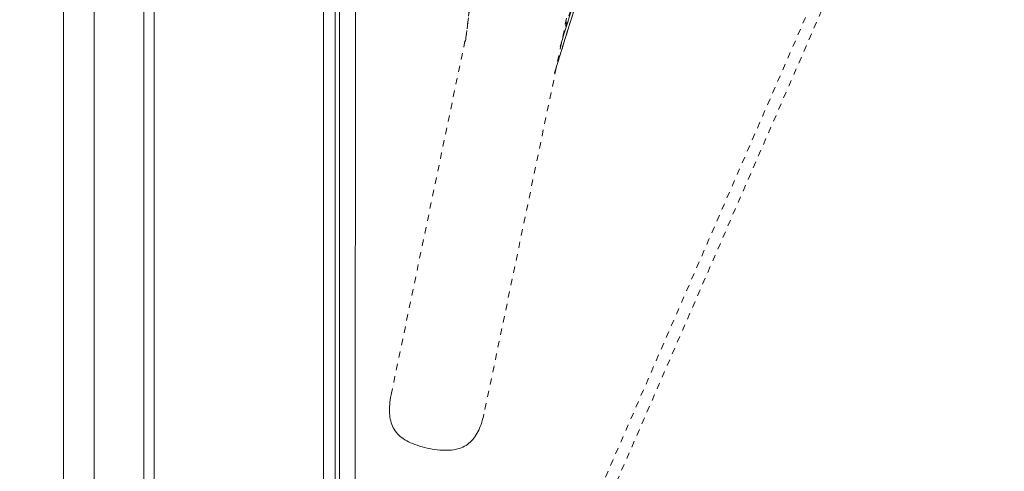
# Model space of a CAD drawing. Units: inches. Extents: x -146 to 149, y 0 to 225.
# Drawn here: x -21 to -6, y 159 to 166 of the extents above; entities that cross this region are included whole.
import ezdxf

# ---------------------------------------------------------------- set-up
doc = ezdxf.new("R2010")
doc.units = ezdxf.units.IN
doc.header["$MEASUREMENT"] = 0
doc.header["$PDMODE"] = 2
doc.header["$PDSIZE"] = 0.03
doc.linetypes.add('DASHED', pattern=[0.2, 0.1, -0.1])
doc.layers.add('Unnamed [1.1]', color=7, linetype='Continuous', lineweight=0)
doc.layers.add('Unnamed [1]', color=7, linetype='Continuous', lineweight=0)
doc.styles.add('CK_TEXT_STYLE_0003', font='times.ttf', dxfattribs={"width": 0.75, "height": 4})
doc.styles.add('CK_TEXT_STYLE_0004', font='txt', dxfattribs={"width": 0.75, "height": 4})
doc.dimstyles.new('KEYCREATOR_DIMSTYLE', dxfattribs={"dimtxt": 4, "dimasz": 4, "dimexe": 1, "dimexo": 1, "dimgap": 1, "dimtad": 0, "dimtih": 1, "dimtoh": 1, "dimdec": 6, "dimzin": 4, "dimdsep": 46, "dimlunit": 5, "dimtxsty": 'CK_TEXT_STYLE_0003', "dimsah": 1, "dimcen": 0, "dimadec": 0, "dimazin": 0, "dimtfac": 1, "dimtdec": 6, "dimtofl": 0, "dimtmove": 0, "dimatfit": 3, "dimfxl": 1, "dimfrac": 2, "dimtolj": 1, "dimtzin": 0, "dimarcsym": 0})

# ---------------------------------------------------------------- blocks, each defined once
blk = doc.blocks.new('*D2')
at = {"layer": 'Defpoints', "color": 0}
for p in [(0.35, 225.273), (-38.569, 147.577), (0.177, 147.577)]:
    blk.add_point(p, dxfattribs=at)
at = {"layer": 'Unnamed [1]', "color": 18, "lineweight": -2, "true_color": 0x000000}
for p, q in [((-16.65, 225.273), (-39.569, 225.273)), ((-38.569, 221.273), (-38.569, 192.564)), ((-38.569, 151.577), (-38.569, 179.976)), ((-16.823, 147.577), (-39.569, 147.577))]:
    blk.add_line(p, q, dxfattribs=at)
at = {"layer": 'Unnamed [1]', "color": 18, "true_color": 0x000000}
for points in [[(-37.902, 221.273), (-39.236, 221.273), (-38.569, 225.273)], [(-39.236, 151.577), (-37.902, 151.577), (-38.569, 147.577)]]:
    blk.add_solid(points, dxfattribs=at)
at = {"layer": 'Unnamed [1]', "color": 18, "lineweight": 0, "true_color": 0x000000, "insert": (-38.569, 186.27), "char_height": 4, "attachment_point": 5, "line_spacing_factor": 0.96, "style": 'CK_TEXT_STYLE_0004'}
blk.add_mtext('\\A1;77-5/8"\\P{OAW}', dxfattribs=at)

msp = doc.modelspace()

# ---------------------------------------------------------------- linework, layer by layer
at = {"layer": 'Unnamed [1.1]', "color": 18, "linetype": 'Continuous', "lineweight": 0, "true_color": 0x000000}
for p, q in [((-16.2896616, 149.6656761), (-16.2896616, 223.2110365)), ((-16.4689979, 221.7327625), (-16.4689979, 151.1981095)), ((-20.0858207, 151.2059849), (-20.0858244, 186.3863887)), ((-19.3035458, 151.2051357), (-19.3035495, 186.3855496)), ((-19.1406095, 151.2010036), (-19.1406137, 186.3801807)), ((-16.2206914, 151.351376), (-16.2179446, 186.431374)), ((-16.2179453, 186.4228276), (-16.2206899, 151.370356)), ((-15.9679453, 186.4270809), (-15.9706921, 151.347081)), ((-20.5690022, 151.0907798), (-20.568998, 186.2699569))]:
    msp.add_line(p, q, dxfattribs=at)
at = {"layer": 'Unnamed [1.1]', "color": 18, "linetype": 'DASHED', "lineweight": 0, "true_color": 0x000000}
for p, q in [((-14.4211529, 153.5215495), (14.2469114, 219.4535835)), ((-14.2469114, 153.4457872), (14.4211529, 219.3778212)), ((-10.3548688, 177.2229753), (-13.9430833, 160.0153098)), ((-14.2340549, 165.8903963), (-13.4868846, 172.0705569)), ((-11.0168814, 171.3500531), (-12.7425353, 165.8129343)), ((-12.7424201, 165.8133037), (-11.0171102, 171.3493184)), ((-13.7089652, 170.2358729), (-14.2339775, 165.8922339)), ((-14.2338992, 165.8926663), (-13.7091162, 170.2344088)), ((-12.8322165, 165.3944952), (-11.3265711, 170.2564169)), ((-11.340317, 170.1930069), (-12.6596859, 166.1320958)), ((-11.3404592, 170.1930371), (-12.6592751, 166.1338282)), ((-12.1160607, 167.7070532), (-12.832304, 165.3916619)), ((-12.1426757, 167.6211101), (-12.8320027, 165.3927308)), ((-15.4063257, 160.3204312), (-14.2178804, 166.0197473))]:
    msp.add_line(p, q, dxfattribs=at)
at = {"layer": 'Unnamed [1.1]', "color": 18, "linetype": 'Continuous', "lineweight": 0, "true_color": 0x000000}
msp.add_lwpolyline([(-20.5690782, 180.4072552), (-20.5690783, 178.9414559), (-20.5690783, 177.4756566), (-20.5690784, 176.0098573), (-20.5690785, 174.5440579), (-20.5690786, 173.0782585), (-20.5690787, 171.6124591), (-20.5690788, 170.1466597), (-20.569079, 168.6808602), (-20.5690791, 167.2150608), (-20.5690793, 165.7492613), (-20.5690794, 164.2834618), (-20.5690796, 162.8176623), (-20.5690797, 161.3518628), (-20.5690799, 159.8860633), (-20.56908, 158.4202638), (-20.5690802, 156.9544643), (-20.5690804, 155.4886648), (-20.5690805, 154.0228653), (-20.5690806, 152.5570659), (-20.5690808, 151.0912664)], dxfattribs=at)
at = {"layer": 'Unnamed [1.1]', "color": 18, "linetype": 'DASHED', "lineweight": 0, "true_color": 0x000000, "extrusion": (0, 0, -1)}
msp.add_lwpolyline([(15.4063257, 160.3204312), (15.4132996, 160.2803484), (15.4192418, 160.2414371), (15.4241115, 160.2036663), (15.427868, 160.167005), (15.4304706, 160.1314222), (15.4318785, 160.0968868), (15.4320509, 160.0633679), (15.4309471, 160.0308346), (15.4285264, 159.9992556), (15.424748, 159.9686002), (15.4195711, 159.9388372), (15.412955, 159.9099357), (15.4048589, 159.8818647), (15.3952421, 159.8545931), (15.3840639, 159.82809), (15.3712834, 159.8023243), (15.35686, 159.7772651), (15.3407528, 159.7528813), (15.3231901, 159.7294946), (15.3043723, 159.7073886), (15.2842175, 159.6864758), (15.2626436, 159.6666689), (15.2395684, 159.6478802), (15.2149099, 159.6300222), (15.188586, 159.6130073), (15.1605146, 159.5967482), (15.1306137, 159.5811572), (15.098848, 159.5661704), (15.06537, 159.5518179), (15.030379, 159.5381536), (14.9940741, 159.5252312), (14.9566548, 159.5131044), (14.9183202, 159.5018269), (14.8792698, 159.4914526), (14.8397027, 159.4820352), (14.7998183, 159.4736285), (14.759811, 159.4662842), (14.7198557, 159.4600469), (14.6801224, 159.4549589), (14.6407813, 159.4510629), (14.6020025, 159.4484014), (14.5639559, 159.4470168), (14.5268117, 159.4469517), (14.4907399, 159.4482486), (14.4559106, 159.45095), (14.4224603, 159.4550905), (14.3903916, 159.4606731), (14.3596737, 159.4676929), (14.3302754, 159.4761451), (14.3021659, 159.4860246), (14.2753143, 159.4973266), (14.2496895, 159.5100462), (14.2252607, 159.5241785), (14.2019969, 159.5397186), (14.1798665, 159.5566548), (14.1588349, 159.5749485), (14.1388671, 159.5945545), (14.1199278, 159.6154275), (14.1019819, 159.6375221), (14.0849943, 159.660793), (14.0689297, 159.685195), (14.053753, 159.7106827), (14.0394291, 159.7372108), (14.0259227, 159.764734), (14.0131987, 159.7932071), (14.0012219, 159.8225847), (13.9899572, 159.8528215), (13.9793694, 159.8838722), (13.9694233, 159.9156914), (13.9600838, 159.948234), (13.9513156, 159.9814546), (13.9430838, 160.0153079)], dxfattribs=at)

# ---------------------------------------------------------------- dimensions: what is measured, and where the dimension line sits
at = {"layer": 'Unnamed [1]', "color": 18, "lineweight": 0, "true_color": 0x000000}
dim = msp.add_linear_dim(base=(-38.568998, 147.5766731), p1=(0.3504609, 225.2734163), p2=(0.1770795, 147.5766731), angle=90, text='77-5/8"\\P{OAW}', dimstyle='KEYCREATOR_DIMSTYLE', override={"dimexo": 17, "dimdec": 3, "dimlunit": 3, "dimtxsty": 'CK_TEXT_STYLE_0004', "dimtdec": 3, "dimfrac": 0}, dxfattribs=at)
dim.commit()
dim.dimension.update_dxf_attribs({"geometry": '*D2', "text_midpoint": (-38.568998, 186.2699591), "dimtype": 160, "text_rotation": 360})

doc.saveas('drawing.dxf')
